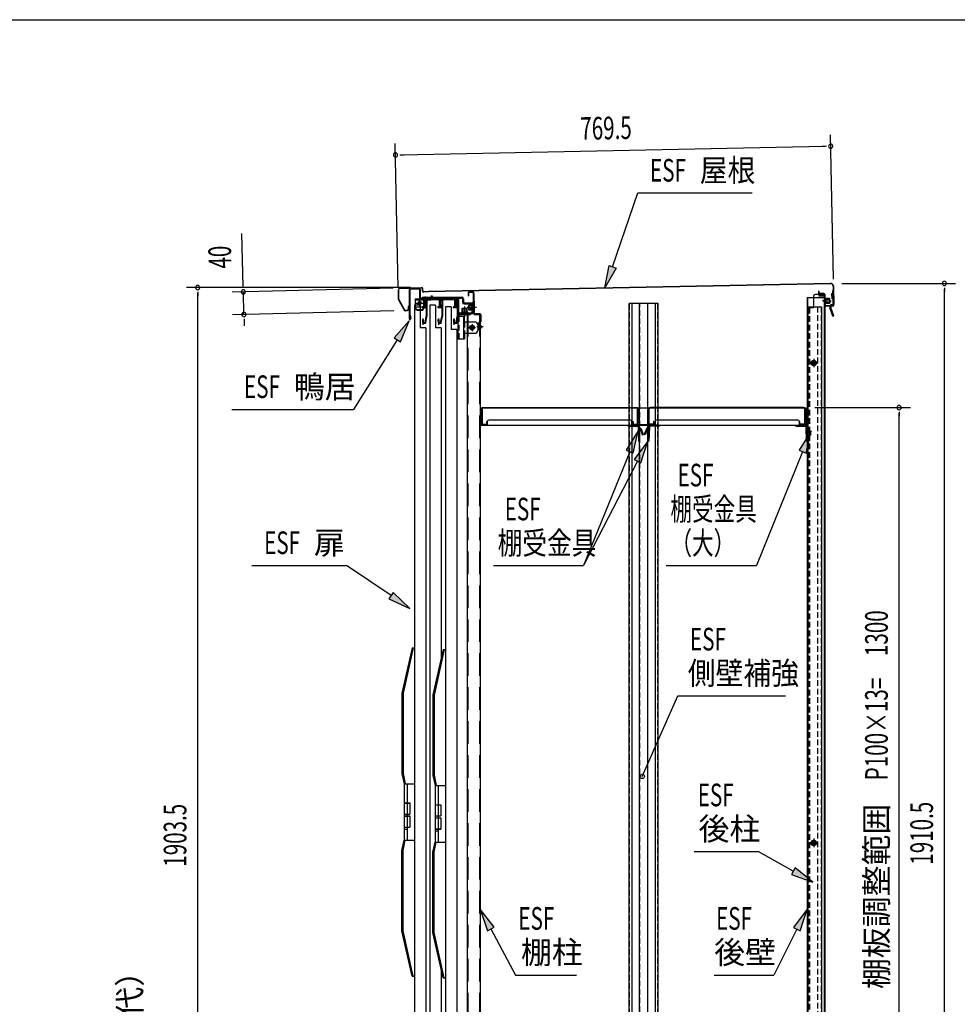
# Model space of a CAD drawing. Extents: x 217 to 8351, y 70 to 5621.
# Drawn here: x 4583 to 6241, y 3881 to 5621 of the extents above; entities that cross this region are included whole.
import ezdxf
from ezdxf.enums import TextEntityAlignment as Align

# ---------------------------------------------------------------- set-up
doc = ezdxf.new("R2010")
doc.units = 0
doc.header["$LTSCALE"] = 20
doc.header["$MEASUREMENT"] = 0
for name, pattern in [('1PL-M', [15, 12, -1, 1, -1]), ('1PL-S', [4, 2.5, -0.5, 0.5, -0.5]), ('CENTER', [2, 1.25, -0.25, 0.25, -0.25]), ('DASHED', [0.75, 0.5, -0.25]), ('HIDE-L', [3, 2, -1]), ('HIDE-M', [2, 1, -1]), ('HIDE-S', [1, 0.5, -0.5])]:
    doc.linetypes.add(name, pattern=pattern)
for name, color, linetype in [('13_アルミ取手中', 213, 'CONTINUOUS'), ('14_アルミボタン', 14, 'CONTINUOUS'), ('9_アルミ取手', 9, 'CONTINUOUS'), ('CENTER', 1, 'CENTER'), ('HIKIDASHI', 6, 'CONTINUOUS'), ('SUNPOU', 4, 'CONTINUOUS'), ('WAKUSEN-01', 50, 'CONTINUOUS'), ('yane', 3, 'CONTINUOUS'), ('上レール', 2, 'CONTINUOUS'), ('壁', 4, 'CONTINUOUS'), ('屋根', 82, 'CONTINUOUS'), ('後柱', 2, 'CONTINUOUS'), ('扉', 1, 'CONTINUOUS'), ('本体支持金具', 3, 'CONTINUOUS'), ('棚受', 4, 'CONTINUOUS'), ('棚板', 3, 'CONTINUOUS'), ('棚柱', 2, 'CONTINUOUS'), ('樹脂', 25, 'CONTINUOUS'), ('補強', 1, 'CONTINUOUS'), ('金具', 1, 'CONTINUOUS'), ('鴨居', 1, 'CONTINUOUS')]:
    doc.layers.add(name, color=color, linetype=linetype)
doc.styles.add('00', font='ROMANS', dxfattribs={"width": 0.666667, "bigfont": 'BIGFONT'})
doc.styles.add('01', font='ROMANS', dxfattribs={"height": 3, "bigfont": 'BIGFONT'})

msp = doc.modelspace()

# ---------------------------------------------------------------- linework, layer by layer
at = {"layer": '13_アルミ取手中'}
for p, q in [((5262.7, 4270.8), (5280.7, 4270.8)), ((5262.7, 4270.8), (5262.7, 4236.8)), ((5267.7, 4270.8), (5267.7, 4236.8)), ((5317.5, 4267.8), (5335.5, 4267.8)), ((5317.5, 4267.8), (5317.5, 4233.8)), ((5322.5, 4267.8), (5322.5, 4233.8)), ((5262.7, 4236.8), (5272.7, 4236.8)), ((5272.7, 4236.8), (5272.7, 4216.8)), ((5317.5, 4233.8), (5327.5, 4233.8)), ((5327.5, 4233.8), (5327.5, 4213.8)), ((5262.7, 4216.8), (5262.7, 4213.8)), ((5262.7, 4216.8), (5272.7, 4216.8)), ((5262.7, 4213.8), (5272.7, 4213.8)), ((5267.7, 4216.8), (5267.7, 4213.8)), ((5272.7, 4213.8), (5272.7, 4193.8)), ((5317.5, 4213.8), (5317.5, 4210.8)), ((5317.5, 4213.8), (5327.5, 4213.8)), ((5317.5, 4210.8), (5327.5, 4210.8)), ((5322.5, 4213.8), (5322.5, 4210.8)), ((5327.5, 4210.8), (5327.5, 4190.8)), ((5262.7, 4193.8), (5262.7, 4170.8)), ((5262.7, 4193.8), (5272.7, 4193.8)), ((5267.7, 4193.8), (5267.7, 4170.8)), ((5262.7, 4190.8), (5267.7, 4190.8)), ((5317.5, 4190.8), (5317.5, 4167.8)), ((5317.5, 4190.8), (5327.5, 4190.8)), ((5317.5, 4187.8), (5322.5, 4187.8)), ((5322.5, 4190.8), (5322.5, 4167.8)), ((5262.7, 4170.8), (5280.7, 4170.8)), ((5317.5, 4167.8), (5335.5, 4167.8))]:
    msp.add_line(p, q, dxfattribs=at)
at = {"layer": '14_アルミボタン'}
for p, q in [((5262.7, 4236.3), (5272.7, 4236.3)), ((5262.7, 4236.3), (5262.7, 4217.3)), ((5267.7, 4236.3), (5267.7, 4217.3)), ((5317.5, 4233.3), (5327.5, 4233.3)), ((5317.5, 4233.3), (5317.5, 4214.3)), ((5322.5, 4233.3), (5322.5, 4214.3)), ((5262.7, 4217.3), (5272.7, 4217.3)), ((5262.7, 4213.3), (5272.7, 4213.3)), ((5262.7, 4213.3), (5262.7, 4194.3)), ((5267.7, 4213.3), (5267.7, 4194.3)), ((5317.5, 4214.3), (5327.5, 4214.3)), ((5262.7, 4194.3), (5272.7, 4194.3)), ((5317.5, 4210.3), (5327.5, 4210.3)), ((5317.5, 4210.3), (5317.5, 4191.3)), ((5322.5, 4210.3), (5322.5, 4191.3)), ((5317.5, 4191.3), (5327.5, 4191.3))]:
    msp.add_line(p, q, dxfattribs=at)
at = {"layer": '9_アルミ取手'}
for p, q in [((5276.7, 4510.8), (5258.7, 4430.8)), ((5278.7, 4510.8), (5260.7, 4430.6)), ((5276.7, 4510.8), (5280.7, 4510.8)), ((5331.5, 4507.8), (5313.5, 4427.8)), ((5333.5, 4507.8), (5315.5, 4427.6)), ((5331.5, 4507.8), (5335.5, 4507.8)), ((5258.7, 4430.8), (5258.7, 4288.6)), ((5260.7, 4430.6), (5260.7, 4288.8)), ((5313.5, 4427.8), (5313.5, 4285.6)), ((5315.5, 4427.6), (5315.5, 4285.8)), ((5258.7, 4288.6), (5262.7, 4270.8)), ((5260.7, 4288.8), (5264.7, 4270.8)), ((5313.5, 4285.6), (5317.5, 4267.8)), ((5315.5, 4285.8), (5319.5, 4267.8)), ((5262.7, 4270.8), (5280.7, 4270.8)), ((5280.7, 4273.3), (5280.7, 4270.8)), ((5317.5, 4267.8), (5335.5, 4267.8)), ((5335.5, 4270.3), (5335.5, 4267.8)), ((5258.7, 4153), (5262.7, 4170.8)), ((5260.7, 4152.8), (5264.7, 4170.8)), ((5262.7, 4170.8), (5280.7, 4170.8)), ((5280.7, 4169.3), (5280.7, 4171.8)), ((5313.5, 4150), (5317.5, 4167.8)), ((5315.5, 4149.8), (5319.5, 4167.8)), ((5317.5, 4167.8), (5335.5, 4167.8)), ((5335.5, 4166.3), (5335.5, 4168.8)), ((5258.7, 4010.8), (5258.7, 4153)), ((5260.7, 4011), (5260.7, 4152.8)), ((5313.5, 4007.8), (5313.5, 4150)), ((5315.5, 4008), (5315.5, 4149.8)), ((5276.7, 3930.8), (5258.7, 4010.8)), ((5278.7, 3930.8), (5260.7, 4011)), ((5331.5, 3927.8), (5313.5, 4007.8)), ((5333.5, 3927.8), (5315.5, 4008)), ((5276.7, 3930.8), (5280.7, 3930.8)), ((5331.5, 3927.8), (5335.5, 3927.8))]:
    msp.add_line(p, q, dxfattribs=at)
at = {"layer": 'CENTER', "linetype": 'Continuous', "ltscale": 0.5}
for p, q in [((5310.4, 5133.2), (5312, 5133.2)), ((5310.4, 5133.2), (5310.4, 5128.8)), ((5312, 5133.2), (5312, 5128.8)), ((5287.9, 5127.8), (5287.9, 5126.2)), ((5295.9, 5127.8), (5295.9, 5126.2)), ((5304.4, 5127.8), (5304.4, 5126.2)), ((5309.4, 5127.8), (5309.4, 5126.2))]:
    msp.add_line(p, q, dxfattribs=at)
at = {"layer": 'CENTER', "linetype": 'Continuous'}
for p, q in [((5282.4, 5127.8), (5309.4, 5127.8)), ((5282.4, 5127.8), (5282.4, 5110.8)), ((5282.4, 5126.2), (5309.4, 5126.2)), ((5283.9, 5120.3), (5295.9, 5120.3)), ((5289.9, 5126.3), (5289.9, 5114.3)), ((5297.4, 5127.8), (5297.4, 5110.8)), ((5298.2, 5127.8), (5298.2, 5126.2)), ((5299.9, 5130.8), (5299.9, 5123.2)), ((5301.5, 5127.8), (5301.5, 5126.2)), ((5282.4, 5113.5), (5297.4, 5113.5)), ((5285.4, 5108.9), (5294.4, 5108.9)), ((5285.4, 5107.8), (5294.4, 5107.8)), ((5357.7, 5099.2), (5357.7, 5056.8)), ((5359.3, 5099.2), (5359.3, 5096.8)), ((5360.3, 5101.8), (5379.7, 5101.8)), ((5360.3, 5100.2), (5379.7, 5100.2)), ((5366.2, 5101.8), (5366.2, 5100.2)), ((5369.7, 5104.8), (5369.7, 5097.2)), ((5373.2, 5101.8), (5373.2, 5100.2)), ((5379.7, 5101.8), (5379.7, 5100.2)), ((5357.7, 5096.8), (5369.3, 5096.8)), ((5357.7, 5086.8), (5359.3, 5086.8)), ((5367.7, 5096.8), (5367.7, 5056.8)), ((5367.7, 5086.8), (5387.7, 5086.8)), ((5369.3, 5086.8), (5369.3, 5096.8)), ((5382.7, 5083), (5382.7, 5070.6)), ((5392.7, 5081.8), (5392.7, 5071.8)), ((5367.7, 5066.8), (5387.7, 5066.8)), ((5369.3, 5066.8), (5369.3, 5056.8)), ((5376.5, 5076.8), (5388.9, 5076.8)), ((5357.7, 5056.8), (5369.3, 5056.8))]:
    msp.add_line(p, q, dxfattribs=at)
at = {"layer": 'CENTER', "linetype": 'DASHED'}
for p, q in [((5359.3, 5096.8), (5359.3, 5056.8)), ((5369.3, 5086.8), (5369.3, 5066.8))]:
    msp.add_line(p, q, dxfattribs=at)
at = {"layer": 'CENTER', "linetype": 'Continuous'}
for centre, radius in [((5289.9, 5120.3), 3), ((5289.9, 5120.3), 2.6), ((5382.7, 5076.8), 4.2), ((5382.7, 5076.8), 2.6)]:
    msp.add_circle(centre, radius, dxfattribs=at)
at = {"layer": 'CENTER', "linetype": 'Continuous', "ltscale": 0.5}
for radius in [2.6, 1]:
    msp.add_arc((5309.4, 5128.8), radius, 270, 0, dxfattribs=at)
at = {"layer": 'CENTER', "linetype": 'Continuous'}
for centre, radius, start, end in [((5285.4, 5111.9), 3, 180, 270), ((5285.4, 5110.8), 3, 180, 270), ((5294.4, 5111.9), 3, 270, 0), ((5294.4, 5110.8), 3, 270, 0), ((5360.3, 5099.2), 2.6, 90, 180), ((5360.3, 5099.2), 1, 90, 180), ((5387.7, 5081.8), 5, 0, 90), ((5387.7, 5071.8), 5, 270, 0)]:
    msp.add_arc(centre, radius, start, end, dxfattribs=at)
at = {"layer": 'HIKIDASHI'}
for p, q in [((5631.2, 5184.4), (5675.7, 5314.9)), ((5675.7, 5314.9), (5877.7, 5314.9)), ((5617.3, 5146.9), (5624.9, 5186.7)), ((5624.9, 5186.7), (5637.4, 5182.1)), ((5637.4, 5182.1), (5617.3, 5146.9)), ((5271.8, 5088.9), (5244.8, 5058.7)), ((5256, 5051.6), (5271.8, 5088.9)), ((5250.4, 5055.1), (5172.9, 4932.4)), ((5244.8, 5058.7), (5256, 5051.6)), ((4958, 4932.4), (5172.9, 4932.4)), ((5676.4, 4894.7), (5655.2, 4860.1)), ((5667.6, 4855.1), (5676.4, 4894.7)), ((5981.9, 4894.7), (5960.7, 4860.1)), ((5973.1, 4855.1), (5981.9, 4894.7)), ((5693.7, 4876.3), (5669.4, 4843.9)), ((5681.2, 4837.7), (5693.7, 4876.3)), ((5661.4, 4857.6), (5579.9, 4656.2)), ((5655.2, 4860.1), (5667.6, 4855.1)), ((5966.9, 4857.6), (5885.3, 4656.2)), ((5960.7, 4860.1), (5973.1, 4855.1)), ((5675.3, 4840.8), (5579.9, 4656.2)), ((5669.4, 4843.9), (5681.2, 4837.7)), ((4993.6, 4656.7), (5160.5, 4656.7)), ((5239.5, 4603.2), (5160.5, 4656.7)), ((5420.5, 4656.2), (5579.9, 4656.2)), ((5726, 4656.2), (5885.3, 4656.2)), ((5243.2, 4608.7), (5235.7, 4597.6)), ((5235.7, 4597.6), (5272.6, 4580.7)), ((5272.6, 4580.7), (5243.2, 4608.7)), ((5683.7, 4283.7), (5746.4, 4426.3)), ((5746.4, 4426.3), (5936.8, 4426.3)), ((5775.2, 4151), (5888.5, 4151)), ((5950.4, 4116.5), (5888.5, 4151)), ((5953.7, 4122.3), (5947.2, 4110.7)), ((5947.2, 4110.7), (5985.4, 4097)), ((5985.4, 4097), (5953.7, 4122.3)), ((5421.8, 4017.3), (5397, 4049.4)), ((5397, 4049.4), (5410.1, 4011)), ((5975.2, 4049.4), (5951.1, 4016.7)), ((5963, 4010.7), (5975.2, 4049.4)), ((5410.1, 4011), (5421.8, 4017.3)), ((5415.9, 4014.2), (5459.7, 3932.8)), ((5957.1, 4013.7), (5916.1, 3932.8)), ((5951.1, 4016.7), (5963, 4010.7)), ((5459.7, 3932.8), (5567.1, 3932.8)), ((5810.8, 3932.8), (5916.1, 3932.8))]:
    msp.add_line(p, q, dxfattribs=at)
msp.add_circle((5683.7, 4283.7), 3.75, dxfattribs=at)
for points in [[(5637.4, 5182.1), (5624.9, 5186.7), (5617.3, 5146.9)], [(5256, 5051.6), (5244.8, 5058.7), (5271.8, 5088.9)], [(5667.6, 4855.1), (5655.2, 4860.1), (5676.4, 4894.7)], [(5973.1, 4855.1), (5960.7, 4860.1), (5981.9, 4894.7)], [(5681.2, 4837.7), (5669.4, 4843.9), (5693.7, 4876.3)], [(5235.7, 4597.6), (5243.2, 4608.7), (5272.6, 4580.7)], [(5947.2, 4110.7), (5953.7, 4122.3), (5985.4, 4097)], [(5421.8, 4017.3), (5410.1, 4011), (5397, 4049.4)], [(5963, 4010.7), (5951.1, 4016.7), (5975.2, 4049.4)]]:
    msp.add_solid(points, dxfattribs=at)
at = {"layer": 'SUNPOU'}
for p, q in [((6021.5, 5162.6), (6016.3, 5417.5)), ((5252.1, 5147.1), (5247, 5402)), ((5257.4, 5382.2), (6006.7, 5397.3)), ((6009.2, 5397.4), (6001.7, 5397.2)), ((5254.9, 5382.1), (5262.4, 5382.3)), ((4978.2, 5150), (4975.8, 5243.1)), ((4978.2, 5147.5), (4978, 5155)), ((6036.6, 5154.9), (6237.6, 5154.9)), ((5273.6, 5147.6), (4877.7, 5147.6)), ((4897.7, 5140.1), (4897.7, 5132.6)), ((4897.7, 3254.3), (4897.7, 5137.6)), ((5243.2, 5146.6), (4958.4, 5139.5)), ((4979.4, 5100.1), (4978.4, 5140)), ((6217.6, 5147.4), (6217.6, 5139.9)), ((6217.6, 3254.3), (6217.6, 5144.9)), ((5244.2, 5106.7), (4959.4, 5099.6)), ((4979.6, 5092.6), (4979.8, 5085.2)), ((4979.6, 5090.2), (4979.9, 5080.2)), ((5988.8, 4935.5), (6157.6, 4935.5)), ((6137.6, 4928), (6137.6, 4920.5)), ((6137.6, 3645.5), (6137.6, 4925.5))]:
    msp.add_line(p, q, dxfattribs=at)
for centre, start, end in [((6016.7, 5397.5), 1.1578, 181.1578), ((6016.7, 5397.5), 181.1578, 1.1578), ((5247.4, 5382), 1.1578, 181.1578), ((5247.4, 5382), 181.1578, 1.1578), ((4897.7, 5147.6), 90, 270), ((4897.7, 5147.6), 270, 90), ((6217.6, 5154.9), 90, 270), ((6217.6, 5154.9), 270, 90), ((4978.4, 5140), 91.427, 271.427), ((4978.4, 5140), 271.427, 91.427), ((4979.4, 5100.1), 91.427, 271.427), ((4979.4, 5100.1), 271.427, 91.427), ((6137.6, 4935.5), 90, 270), ((6137.6, 4935.5), 270, 90)]:
    msp.add_arc(centre, 3.75, start, end, dxfattribs=at)
at = {"layer": 'WAKUSEN-01'}
msp.add_line((217, 5621), (8191, 5621), dxfattribs=at)
at = {"layer": 'yane', "color": 6, "linetype": 'HIDE-M', "ltscale": 0.5}
for p, q in [((5397, 5079.3), (5394.2, 5079.3)), ((5397, 5077.3), (5394.2, 5077.3))]:
    msp.add_line(p, q, dxfattribs=at)
at = {"layer": 'yane'}
msp.add_arc((5396.2, 5078.3), 3.04, 285.2575, 74.7425, dxfattribs=at)
at = {"layer": 'yane', "color": 6, "linetype": 'HIDE-M', "ltscale": 0.5}
msp.add_arc((5394.6, 5078.3), 1.6, 104.4775, 255.5225, dxfattribs=at)
at = {"layer": '上レール', "linetype": 'Continuous'}
for p, q in [((5299.8, 5127.8), (5352.7, 5127.8)), ((5299.8, 5127.8), (5299.8, 5126.6)), ((5299.8, 5126.6), (5352.2, 5126.6)), ((5301.6, 5126.6), (5301.6, 5113.6)), ((5302.8, 5126.6), (5302.8, 5096.2)), ((5329, 5126.6), (5329, 5113.6)), ((5330.2, 5126.6), (5330.2, 5096.2)), ((5356.5, 5122.3), (5352.2, 5126.6)), ((5357.7, 5122.8), (5352.7, 5127.8)), ((5356.5, 5122.3), (5356.5, 5113.6)), ((5357.7, 5122.8), (5357.7, 5096.2)), ((5294.7, 5113.6), (5301.6, 5113.6)), ((5294.7, 5113.6), (5294.7, 5112.5)), ((5294.7, 5112.5), (5301.6, 5112.5)), ((5301.6, 5112.5), (5301.6, 5096.3)), ((5322.1, 5113.6), (5329, 5113.6)), ((5322.1, 5113.6), (5322.1, 5112.5)), ((5322.1, 5112.5), (5329, 5112.5)), ((5329, 5112.5), (5329, 5096.3)), ((5349.6, 5113.6), (5356.5, 5113.6)), ((5349.6, 5113.6), (5349.6, 5112.5)), ((5349.6, 5112.5), (5356.5, 5112.5)), ((5356.5, 5112.5), (5356.5, 5096.3)), ((5294.4, 5089.3), (5295.3, 5089.3)), ((5295.3, 5089.3), (5295.3, 5084.8)), ((5295.3, 5084.8), (5300.8, 5084.8)), ((5295.9, 5092.8), (5295.9, 5082)), ((5296.5, 5089.3), (5297.4, 5089.3)), ((5296.5, 5089.3), (5296.5, 5086)), ((5296.5, 5086), (5299.8, 5086)), ((5299.8, 5086), (5301.6, 5096.3)), ((5300.8, 5084.8), (5302.8, 5096.2)), ((5321.8, 5089.3), (5322.7, 5089.3)), ((5322.7, 5089.3), (5322.7, 5084.8)), ((5322.7, 5084.8), (5328.2, 5084.8)), ((5323.3, 5092.8), (5323.3, 5082)), ((5323.9, 5089.3), (5324.8, 5089.3)), ((5323.9, 5089.3), (5323.9, 5086)), ((5323.9, 5086), (5327.2, 5086)), ((5327.2, 5086), (5329, 5096.3)), ((5328.2, 5084.8), (5330.2, 5096.2)), ((5349.2, 5089.3), (5350.1, 5089.3)), ((5350.1, 5089.3), (5350.1, 5084.8)), ((5350.1, 5084.8), (5355.7, 5084.8)), ((5350.7, 5092.8), (5350.7, 5082)), ((5351.3, 5089.3), (5352.2, 5089.3)), ((5351.3, 5089.3), (5351.3, 5086)), ((5351.3, 5086), (5354.7, 5086)), ((5354.7, 5086), (5356.5, 5096.3)), ((5355.7, 5084.8), (5357.7, 5096.2))]:
    msp.add_line(p, q, dxfattribs=at)
for centre in [(5295.9, 5089.3), (5323.3, 5089.3), (5350.7, 5089.3)]:
    msp.add_arc(centre, 1.5, 0, 180, dxfattribs=at)
at = {"layer": '壁', "linetype": 'Continuous'}
for p, q in [((5996.2, 5133.8), (6003.7, 5133.8)), ((5996.2, 5133.3), (6003.7, 5133.3)), ((6000.7, 5133.3), (6000.7, 5132.8)), ((5975.2, 5129.8), (5975.2, 3303.3)), ((5975.2, 5129.8), (6005.7, 5129.8)), ((5975.7, 5129.8), (5975.7, 5113.8)), ((5996.2, 5132.8), (6000.7, 5132.8)), ((6005.2, 5131.8), (6005.2, 5129.8)), ((6005.7, 5131.8), (6005.7, 3303.3)), ((5975.2, 5113.8), (6000.2, 5113.8)), ((6000.2, 5113.8), (6000.2, 3302.3)), ((5994.7, 5014.3), (5978.7, 5014.3)), ((5986.7, 5021.3), (5986.7, 5007.3)), ((5994.7, 4166.3), (5978.7, 4166.3)), ((5986.7, 4173.3), (5986.7, 4159.3))]:
    msp.add_line(p, q, dxfattribs=at)
at = {"layer": '壁', "linetype": 'DASHED'}
for p, q in [((6005.2, 5129.8), (6005.2, 3303.3)), ((5975.7, 5113.8), (5975.7, 3303.3)), ((5993.2, 5113.8), (5993.2, 3302.3)), ((5999.7, 5113.8), (5999.7, 3302.3))]:
    msp.add_line(p, q, dxfattribs=at)
at = {"layer": '壁', "linetype": 'DASHED', "ltscale": 0.5}
for p, q in [((5987.7, 5018.3), (5985.7, 5018.3)), ((5985.7, 5010.3), (5987.7, 5010.3)), ((5987.7, 4170.3), (5985.7, 4170.3)), ((5985.7, 4162.3), (5987.7, 4162.3))]:
    msp.add_line(p, q, dxfattribs=at)
at = {"layer": '壁', "linetype": 'Continuous'}
for centre, radius, start, end in [((5996.2, 5133.3), 0.5, 90, 270), ((6003.7, 5131.8), 2, 0, 90), ((6003.7, 5131.8), 1.5, 0, 90)]:
    msp.add_arc(centre, radius, start, end, dxfattribs=at)
at = {"layer": '壁', "linetype": 'DASHED', "ltscale": 0.5}
for centre, start, end in [((5985.7, 5014.3), 90, 270), ((5987.7, 5014.3), 270, 90), ((5985.7, 4166.3), 90, 270), ((5987.7, 4166.3), 270, 90)]:
    msp.add_arc(centre, 4, start, end, dxfattribs=at)
at = {"layer": '屋根', "linetype": 'Continuous'}
for p, q in [((6016.6, 5154.9), (5305.8, 5140.5)), ((6016.6, 5154.3), (5305.8, 5139.9)), ((5252.5, 5127.1), (5252.6, 5144.5)), ((5253.1, 5127.1), (5253.2, 5144.5)), ((5254.6, 5146.5), (5293.6, 5147.6)), ((5254.6, 5145.9), (5293.6, 5147)), ((5295.1, 5141.7), (5295, 5145.6)), ((5295.7, 5141.7), (5295.6, 5145.6)), ((5305.8, 5140.5), (5297.2, 5140.3)), ((5305.8, 5139.9), (5297.2, 5139.7)), ((5995.5, 5141.4), (5994.9, 5141.4)), ((5994.9, 5141.4), (5994.9, 5138.4)), ((5995.5, 5141.4), (5995.5, 5138.4)), ((6004.6, 5137.2), (5997, 5137.1)), ((6004.6, 5136.6), (5997, 5136.5)), ((6006, 5135.2), (6006.4, 5116.6)), ((6006.6, 5135.2), (6007, 5116.7)), ((6021.1, 5149.9), (6021.8, 5117)), ((6021.7, 5150), (6022.4, 5117)), ((5252.8, 5126.1), (5262.4, 5107.9)), ((5253.3, 5126.4), (5263, 5108.2)), ((6002.7, 5124.1), (6017.8, 5124.4)), ((6005.6, 5129.1), (6005.8, 5119.1)), ((6005.6, 5129.1), (6006.1, 5129.1)), ((6005.7, 5127.6), (6014.8, 5127.8)), ((6005.7, 5127.1), (6014.8, 5127.3)), ((6005.8, 5121.1), (6014.9, 5121.3)), ((6005.8, 5120.6), (6014.9, 5120.8)), ((6005.8, 5119.1), (6006.3, 5119.1)), ((6006.1, 5129.1), (6006.3, 5119.1)), ((6006.7, 5129.2), (6006.9, 5119.2)), ((6007.7, 5129.2), (6007.9, 5119.2)), ((6007.7, 5128.7), (6014.2, 5128.8)), ((6007.9, 5119.7), (6014.4, 5119.8)), ((6020.4, 5115.5), (6008.4, 5115.3)), ((6014.2, 5128.8), (6014.8, 5128.3)), ((6014.9, 5120.3), (6014.4, 5119.8)), ((6014.8, 5128.3), (6014.9, 5120.3)), ((5264.2, 5107.4), (5268.5, 5107.5)), ((5264.2, 5106.8), (5268.5, 5106.9)), ((5269.8, 5114), (5269.9, 5109)), ((5270.4, 5114), (5269.8, 5114)), ((5270.4, 5114), (5270.5, 5109)), ((6020.4, 5114.9), (6008.4, 5114.7))]:
    msp.add_line(p, q, dxfattribs=at)
at = {"layer": '屋根', "color": 6, "linetype": '1PL-S'}
msp.add_line((5402.5, 5078.3), (5391.6, 5078.3), dxfattribs=at)
at = {"layer": '屋根', "linetype": 'Continuous'}
for centre, radius, start, end in [((6016.7, 5149.9), 5, 1.1578, 91.1578), ((6016.7, 5149.9), 4.4, 1.1578, 91.1578), ((5254.6, 5144.5), 2, 91.6578, 179.6578), ((5254.6, 5144.5), 1.4, 91.6578, 179.6578), ((5293.6, 5145.6), 2, 1.6578, 91.6578), ((5293.6, 5145.6), 1.4, 1.6578, 91.6578), ((5297.1, 5141.7), 2, 181.6578, 271.1578), ((5297.1, 5141.7), 1.4, 181.6578, 271.1578), ((5996.9, 5138.5), 2, 181.1578, 271.1578), ((5996.9, 5138.5), 1.4, 181.1578, 271.1578), ((6004.6, 5135.2), 2, 1.1578, 91.1578), ((6004.6, 5135.2), 1.4, 1.1578, 91.1578), ((5254.5, 5127.1), 2, 179.6578, 207.9585), ((5254.5, 5127.1), 1.4, 179.6578, 207.9585), ((6008.4, 5116.7), 2, 181.1578, 271.1578), ((6007.2, 5129.2), 0.5, 1.1578, 181.1578), ((6007.4, 5119.2), 0.5, 181.1578, 1.1578), ((6008.4, 5116.7), 1.4, 181.1578, 271.1578), ((6020.4, 5116.9), 1.4, 271.1578, 1.1578), ((6020.4, 5116.9), 2, 271.1578, 1.1578), ((5264.2, 5108.8), 2, 207.9585, 271.1578), ((5264.2, 5108.8), 1.4, 207.9585, 271.1578), ((5268.5, 5108.9), 2, 271.1578, 1.1578), ((5268.5, 5108.9), 1.4, 271.1578, 1.1578)]:
    msp.add_arc(centre, radius, start, end, dxfattribs=at)
at = {"layer": '後柱', "linetype": 'Continuous'}
for p, q in [((6006.1, 5135.3), (5989.1, 5135.3)), ((6006.1, 5135.3), (6006.1, 3280.8)), ((5986.1, 5132.3), (5986.1, 5112.3)), ((6009.1, 5124.3), (6002.1, 5124.3)), ((6006.1, 5129.3), (6005.1, 5129.3)), ((6006.1, 5119.3), (6005.1, 5119.3)), ((5976.1, 5111.8), (5976.1, 3300.8)), ((5985.6, 5111.8), (5976.1, 5111.8)), ((5994.2, 5014.3), (5979, 5014.3)), ((5986.6, 5021.9), (5986.6, 5006.7)), ((5994.2, 4166.3), (5979, 4166.3)), ((5986.6, 4173.9), (5986.6, 4158.7))]:
    msp.add_line(p, q, dxfattribs=at)
at = {"layer": '後柱', "linetype": 'DASHED'}
for p, q in [((6005.1, 5135.3), (6005.1, 3280.8)), ((5977.1, 5111.8), (5977.1, 3300.8)), ((5979, 5111.8), (5979, 3300.8))]:
    msp.add_line(p, q, dxfattribs=at)
at = {"layer": '後柱', "linetype": 'Continuous'}
for centre, radius in [((5986.6, 5014.3), 4.6), ((5986.6, 5014.3), 3), ((5986.6, 5014.3), 2.6), ((5986.6, 4166.3), 4.6), ((5986.6, 4166.3), 3), ((5986.6, 4166.3), 2.6)]:
    msp.add_circle(centre, radius, dxfattribs=at)
for centre, radius, start, end in [((5989.1, 5132.3), 3, 90, 180), ((5985.6, 5112.3), 0.5, 270, 0)]:
    msp.add_arc(centre, radius, start, end, dxfattribs=at)
at = {"layer": '扉', "linetype": 'Continuous'}
for p, q in [((5290.7, 5116.3), (5280.7, 5116.3)), ((5280.7, 5116.3), (5280.7, 3303.3)), ((5290.7, 5116.3), (5290.7, 5076.3)), ((5318.1, 5116.3), (5308.1, 5116.3)), ((5308.1, 5116.3), (5308.1, 3303.3)), ((5318.1, 5116.3), (5318.1, 5076.3)), ((5345.5, 5113.3), (5335.5, 5113.3)), ((5335.5, 5113.3), (5335.5, 3300.3)), ((5345.5, 5113.3), (5345.5, 5073.3)), ((5300.7, 5076.3), (5290.7, 5076.3)), ((5300.7, 5076.3), (5300.7, 3301.9)), ((5328.1, 5076.3), (5318.1, 5076.3)), ((5328.1, 5076.3), (5328.1, 4492.7)), ((5355.5, 5073.3), (5345.5, 5073.3)), ((5355.5, 5073.3), (5355.5, 3298.9)), ((5328.1, 3942.9), (5328.1, 3301.9))]:
    msp.add_line(p, q, dxfattribs=at)
at = {"layer": '本体支持金具'}
for p, q in [((6018.4, 5136.3), (6018.6, 5127.9)), ((6018.8, 5136.3), (6018.4, 5136.3)), ((6020.3, 5135.2), (6018.4, 5135.2)), ((6018.8, 5134.7), (6018.4, 5134.7)), ((6019.7, 5142.1), (6020.2, 5118.1)), ((6021.3, 5142.1), (6019.7, 5142.1)), ((6021.3, 5139.1), (6019.7, 5139.1)), ((6021.3, 5142.1), (6021.8, 5118.2)), ((6019.2, 5117.1), (6017.8, 5117.1)), ((6018.9, 5129.5), (6018.5, 5129.5)), ((6020.5, 5129), (6018.5, 5129)), ((6019, 5127.9), (6018.6, 5127.9)), ((6016.8, 5114.6), (6015.2, 5114.5)), ((6015.2, 5114.5), (6015.3, 5112)), ((6020.6, 5097.1), (6015.3, 5112)), ((6016.8, 5114.6), (6016.9, 5112.3)), ((6022.1, 5097.7), (6016.9, 5112.3)), ((6019.2, 5115.5), (6017.8, 5115.5)), ((6020.6, 5097.1), (6022.1, 5097.7))]:
    msp.add_line(p, q, dxfattribs=at)
for centre, radius, start, end in [((6018.8, 5137.3), 1, 271.1589, 1.1589), ((6018.8, 5137.3), 2.6, 271.1589, 1.1589), ((6017.8, 5114.5), 2.6, 91.1589, 181.1589), ((6019, 5126.9), 2.6, 1.1589, 91.1589), ((6019, 5126.9), 1, 1.1589, 91.1589), ((6019.2, 5118.1), 2.6, 271.1589, 1.1589), ((6019.2, 5118.1), 1, 271.1589, 1.1589), ((6017.1, 5112.3), 1.8, 181.1589, 199.5939), ((6017.8, 5114.5), 1, 91.1589, 181.1589), ((6017.9, 5112.5), 1, 181.1589, 199.5939)]:
    msp.add_arc(centre, radius, start, end, dxfattribs=at)
at = {"layer": '棚受'}
for p, q in [((5973.5, 4934.3), (5397, 4934.3)), ((5973.5, 4904.3), (5973.5, 4934.3)), ((5397.5, 4907.3), (5397, 4907.3)), ((5397.5, 4907.3), (5397.5, 4905.5)), ((5409.5, 4910.3), (5409.5, 4904.3)), ((5662, 4913.3), (5412.5, 4913.3)), ((5665, 4904.3), (5665, 4910.3)), ((5706, 4910.3), (5706, 4904.3)), ((5958.5, 4913.3), (5709, 4913.3)), ((5961.5, 4904.3), (5961.5, 4910.3)), ((5397, 4905.5), (5397.5, 4905.5)), ((5397, 4905.5), (5409.5, 4905.5)), ((5397, 4904.3), (5973.5, 4904.3)), ((5659.7, 4904.3), (5659.7, 4902.7)), ((5659.8, 4904.3), (5674.7, 4904.3)), ((5659.8, 4902.7), (5674.7, 4902.7)), ((5665, 4905.5), (5706, 4905.5)), ((5676.2, 4901.3), (5676.2, 4900.3)), ((5676.2, 4900.7), (5677.1, 4876.3)), ((5677.8, 4901.3), (5677.8, 4900.4)), ((5677.8, 4900.8), (5677.8, 4900.4)), ((5677.9, 4898), (5678.6, 4879.3)), ((5678.8, 4899.4), (5679.1, 4899.4)), ((5678.8, 4897.8), (5679.1, 4897.8)), ((5681.5, 4893.4), (5680, 4897.2)), ((5681.5, 4897.7), (5685.2, 4888.2)), ((5681.5, 4893.4), (5683.7, 4887.6)), ((5690.9, 4897.7), (5687.2, 4888.2)), ((5690.9, 4893.4), (5688.7, 4887.6)), ((5690.9, 4893.4), (5692.4, 4897.2)), ((5693.6, 4899.4), (5693.3, 4899.4)), ((5693.6, 4897.8), (5693.3, 4897.8)), ((5694.5, 4898), (5693.8, 4879.3)), ((5694.6, 4901.3), (5694.6, 4900.4)), ((5694.6, 4900.8), (5694.6, 4900.4)), ((5696.2, 4900.7), (5695.3, 4876.3)), ((5696.2, 4901.3), (5696.2, 4900.3)), ((5712.6, 4904.3), (5697.7, 4904.3)), ((5712.6, 4902.7), (5697.7, 4902.7)), ((5712.7, 4904.3), (5712.7, 4902.7)), ((5956.2, 4904.3), (5956.2, 4902.7)), ((5956.3, 4904.3), (5971.2, 4904.3)), ((5956.3, 4902.7), (5971.2, 4902.7)), ((5961.5, 4905.5), (5973.5, 4905.5)), ((5972.7, 4901.3), (5972.7, 4900.3)), ((5972.7, 4900.7), (5973.6, 4876.3)), ((5974.3, 4901.3), (5974.3, 4900.4)), ((5974.3, 4900.8), (5975.1, 4879.3)), ((5975.3, 4899.4), (5975.6, 4899.4)), ((5975.3, 4897.8), (5975.6, 4897.8)), ((5978, 4893.4), (5976.5, 4897.2)), ((5978, 4897.7), (5981.7, 4888.2)), ((5978, 4893.4), (5980.2, 4887.6)), ((5678.4, 4885.3), (5676.8, 4885.3)), ((5678.7, 4876.3), (5677.1, 4876.3)), ((5678.6, 4879.3), (5678.7, 4876.3)), ((5683.7, 4887.6), (5685.2, 4888.2)), ((5688.7, 4887.6), (5687.2, 4888.2)), ((5693.8, 4879.3), (5693.7, 4876.3)), ((5693.7, 4876.3), (5695.3, 4876.3)), ((5694, 4885.3), (5695.6, 4885.3)), ((5974.9, 4885.3), (5973.3, 4885.3)), ((5975.2, 4876.3), (5973.6, 4876.3)), ((5975.1, 4879.3), (5975.2, 4876.3)), ((5980.2, 4887.6), (5981.7, 4888.2))]:
    msp.add_line(p, q, dxfattribs=at)
for centre, radius, start, end in [((5412.5, 4910.3), 3, 90, 180), ((5662, 4910.3), 3, 0, 90), ((5709, 4910.3), 3, 90, 180), ((5958.5, 4910.3), 3, 0, 90), ((5659.8, 4905.8), 3.1, 208.9385, 270), ((5674.7, 4901.2), 3.1, 2.1, 90), ((5674.7, 4901.2), 1.5, 2.1, 90), ((5678.8, 4900.4), 2.6, 182.1, 270), ((5678.8, 4900.4), 1, 182.1, 270), ((5679.1, 4896.8), 2.6, 21.3, 90), ((5679.1, 4896.8), 1, 21.3, 90), ((5693.3, 4896.8), 2.6, 90, 158.7), ((5693.3, 4896.8), 1, 90, 158.7), ((5693.6, 4900.4), 1, 270, 357.9), ((5693.6, 4900.4), 2.6, 270, 357.9), ((5697.7, 4901.2), 3.1, 90, 177.9), ((5697.7, 4901.2), 1.5, 90, 177.9), ((5712.6, 4905.8), 3.1, 270, 331.0615), ((5956.3, 4905.8), 3.1, 208.9385, 270), ((5971.2, 4901.2), 3.1, 2.1, 90), ((5971.2, 4901.2), 1.5, 2.1, 90), ((5975.3, 4900.4), 2.6, 182.1, 270), ((5975.3, 4900.4), 1, 182.1, 270), ((5975.6, 4896.8), 2.6, 21.3, 90), ((5975.6, 4896.8), 1, 21.3, 90)]:
    msp.add_arc(centre, radius, start, end, dxfattribs=at)
at = {"layer": '棚板'}
for p, q in [((5400.2, 4907.5), (5400.2, 4933.5)), ((5400.8, 4933.5), (5400.8, 4907.5)), ((5402.2, 4935.5), (5673.7, 4935.5)), ((5673.7, 4934.9), (5402.2, 4934.9)), ((5675.1, 4907.5), (5675.1, 4933.5)), ((5675.7, 4933.5), (5675.7, 4907.5)), ((5695.3, 4933.5), (5695.3, 4907.5)), ((5695.9, 4907.5), (5695.9, 4933.5)), ((5968.8, 4935.5), (5697.3, 4935.5)), ((5697.3, 4934.9), (5968.8, 4934.9)), ((5970.2, 4933.5), (5970.2, 4907.5)), ((5970.8, 4907.5), (5970.8, 4933.5)), ((5408.6, 4907.5), (5408.6, 4911)), ((5408.6, 4911), (5409.2, 4911)), ((5409.2, 4911), (5409.2, 4907.5)), ((5666.7, 4907.5), (5666.7, 4911)), ((5666.7, 4911), (5667.3, 4911)), ((5667.3, 4911), (5667.3, 4907.5)), ((5703.7, 4911), (5703.7, 4907.5)), ((5704.3, 4911), (5703.7, 4911)), ((5704.3, 4907.5), (5704.3, 4911)), ((5962.4, 4911), (5961.8, 4911)), ((5961.8, 4911), (5961.8, 4907.5)), ((5962.4, 4907.5), (5962.4, 4911)), ((5402.2, 4906.1), (5407.2, 4906.1)), ((5402.2, 4905.5), (5407.2, 4905.5)), ((5668.7, 4906.1), (5673.7, 4906.1)), ((5668.7, 4905.5), (5673.7, 4905.5)), ((5702.3, 4906.1), (5697.3, 4906.1)), ((5702.3, 4905.5), (5697.3, 4905.5)), ((5968.8, 4906.1), (5963.8, 4906.1)), ((5968.8, 4905.5), (5963.8, 4905.5))]:
    msp.add_line(p, q, dxfattribs=at)
for centre, radius, start, end in [((5402.2, 4933.5), 2, 90, 180), ((5402.2, 4933.5), 1.4, 90, 180), ((5673.7, 4933.5), 2, 0, 90), ((5673.7, 4933.5), 1.4, 360, 90), ((5697.3, 4933.5), 2, 90, 180), ((5697.3, 4933.5), 1.4, 90, 180), ((5968.8, 4933.5), 2, 0, 90), ((5968.8, 4933.5), 1.4, 0, 90), ((5402.2, 4907.5), 2, 180, 270), ((5402.2, 4907.5), 1.4, 180, 270), ((5407.2, 4907.5), 1.4, 270, 0), ((5407.2, 4907.5), 2, 270, 0), ((5668.7, 4907.5), 2, 180, 270), ((5668.7, 4907.5), 1.4, 180, 270), ((5673.7, 4907.5), 1.4, 270, 0), ((5673.7, 4907.5), 2, 270, 0), ((5697.3, 4907.5), 2, 180, 270), ((5697.3, 4907.5), 1.4, 180, 270), ((5702.3, 4907.5), 1.4, 270, 0), ((5702.3, 4907.5), 2, 270, 0), ((5963.8, 4907.5), 2, 180, 270), ((5963.8, 4907.5), 1.4, 180, 270), ((5968.8, 4907.5), 1.4, 270, 0), ((5968.8, 4907.5), 2, 270, 0)]:
    msp.add_arc(centre, radius, start, end, dxfattribs=at)
at = {"layer": '棚柱', "linetype": 'Continuous'}
for p, q in [((5397, 5101.3), (5374, 5101.3)), ((5374, 5101.3), (5374, 3315.8)), ((5397, 5101.3), (5397, 3315.8))]:
    msp.add_line(p, q, dxfattribs=at)
at = {"layer": '棚柱', "color": 6, "linetype": 'HIDE-L'}
for p, q in [((5375.2, 5101.3), (5375.2, 3315.8)), ((5395.8, 5101.3), (5395.8, 3315.8))]:
    msp.add_line(p, q, dxfattribs=at)
at = {"layer": '棚柱', "color": 6, "linetype": '1PL-S'}
msp.add_line((5392.9, 5078.3), (5400.7, 5078.3), dxfattribs=at)
at = {"layer": '樹脂', "linetype": 'Continuous'}
for p, q in [((5294.5, 5130.8), (5364.6, 5130.8)), ((5294.5, 5130.8), (5294.5, 5128.8)), ((5294.5, 5128.8), (5295.6, 5128.8)), ((5297.1, 5127.3), (5297.1, 5115)), ((5299.1, 5128.8), (5323, 5128.8)), ((5299.1, 5128.8), (5299.1, 5125.8)), ((5299.1, 5125.8), (5301.1, 5125.8)), ((5299.1, 5123.3), (5299.1, 5117)), ((5300.1, 5116), (5300.6, 5116)), ((5300.6, 5124.8), (5301.1, 5124.8)), ((5301.1, 5125.8), (5301.1, 5124.8)), ((5301.6, 5116), (5301.6, 5115.5)), ((5324.5, 5127.3), (5324.5, 5115)), ((5326.5, 5128.8), (5350.4, 5128.8)), ((5326.5, 5128.8), (5326.5, 5125.8)), ((5326.5, 5125.8), (5328.5, 5125.8)), ((5326.5, 5123.3), (5326.5, 5117)), ((5327.5, 5116), (5328, 5116)), ((5328, 5124.8), (5328.5, 5124.8)), ((5328.5, 5125.8), (5328.5, 5124.8)), ((5329, 5116), (5329, 5115.5)), ((5351.9, 5127.3), (5351.9, 5115)), ((5353.9, 5128.8), (5364.6, 5128.8)), ((5353.9, 5128.8), (5353.9, 5125.8)), ((5353.9, 5125.8), (5355.9, 5125.8)), ((5353.9, 5123.3), (5353.9, 5117)), ((5354.9, 5116), (5355.4, 5116)), ((5355.4, 5124.8), (5355.9, 5124.8)), ((5355.9, 5125.8), (5355.9, 5124.8)), ((5356.4, 5116), (5356.4, 5115.5)), ((5365.6, 5127.8), (5365.6, 5121.8)), ((5367.6, 5127.8), (5367.6, 5121.8)), ((5368.6, 5120.8), (5382.8, 5120.8)), ((5368.6, 5118.8), (5381.6, 5118.8)), ((5382.8, 5117.6), (5382.5, 5103.8)), ((5384.8, 5118.8), (5384.5, 5103.8)), ((5294.7, 5113.5), (5294.7, 5112.5)), ((5294.7, 5112.5), (5299.1, 5112.5)), ((5295.2, 5114), (5296.1, 5114)), ((5299.1, 5114.5), (5300.6, 5114.5)), ((5299.1, 5114.5), (5299.1, 5112.5)), ((5300.6, 5114.5), (5301.6, 5115.5)), ((5322.1, 5113.5), (5322.1, 5112.5)), ((5322.1, 5112.5), (5326.5, 5112.5)), ((5322.6, 5114), (5323.5, 5114)), ((5326.5, 5114.5), (5328, 5114.5)), ((5326.5, 5114.5), (5326.5, 5112.5)), ((5328, 5114.5), (5329, 5115.5)), ((5349.5, 5113.5), (5349.5, 5112.5)), ((5349.5, 5112.5), (5353.9, 5112.5)), ((5350, 5114), (5350.9, 5114)), ((5353.9, 5114.5), (5355.4, 5114.5)), ((5353.9, 5114.5), (5353.9, 5112.5)), ((5355.4, 5114.5), (5356.4, 5115.5)), ((5387.6, 5110.7), (5379.6, 5110.9)), ((5384.5, 5106.8), (5382.5, 5106.8)), ((5384.5, 5103.8), (5382.5, 5103.8)), ((5384.7, 5114.8), (5382.7, 5114.8))]:
    msp.add_line(p, q, dxfattribs=at)
for centre, radius, start, end in [((5295.6, 5127.3), 1.5, 0, 90), ((5300.6, 5123.3), 1.5, 90, 180), ((5300.1, 5117), 1, 180, 270), ((5301.1, 5116), 0.5, 0, 180), ((5323, 5127.3), 1.5, 0, 90), ((5328, 5123.3), 1.5, 90, 180), ((5327.5, 5117), 1, 180, 270), ((5328.5, 5116), 0.5, 0, 180), ((5350.4, 5127.3), 1.5, 0, 90), ((5355.4, 5123.3), 1.5, 90, 180), ((5354.9, 5117), 1, 180, 270), ((5355.9, 5116), 0.5, 0, 180), ((5364.6, 5127.8), 3, 0, 90), ((5364.6, 5127.8), 1, 0, 90), ((5368.6, 5121.8), 3, 180, 270), ((5368.6, 5121.8), 1, 180, 270), ((5381.6, 5117.6), 1.2, 358.5679, 90), ((5382.8, 5118.8), 2, 358.5679, 90), ((5295.2, 5113.5), 0.5, 90, 180), ((5296.1, 5115), 1, 270, 0), ((5322.6, 5113.5), 0.5, 90, 180), ((5323.5, 5115), 1, 270, 0), ((5350, 5113.5), 0.5, 90, 180), ((5350.9, 5115), 1, 270, 0)]:
    msp.add_arc(centre, radius, start, end, dxfattribs=at)
at = {"layer": '補強', "linetype": 'Continuous'}
for p, q in [((5711.7, 5119.3), (5660.7, 5119.3)), ((5660.7, 3248.3), (5660.7, 5119.3)), ((5665.6, 3248.3), (5665.6, 5119.3)), ((5678.7, 3312.8), (5678.7, 5119.3)), ((5693.7, 3312.8), (5693.7, 5119.3)), ((5706.8, 3248.3), (5706.8, 5119.3)), ((5711.7, 3248.3), (5711.7, 5119.3))]:
    msp.add_line(p, q, dxfattribs=at)
at = {"layer": '補強', "linetype": 'DASHED'}
for p, q in [((5661.2, 3248.3), (5661.2, 5119.3)), ((5679.2, 3312.8), (5679.2, 5119.3)), ((5693.2, 3312.8), (5693.2, 5119.3)), ((5711.2, 3248.3), (5711.2, 5119.3))]:
    msp.add_line(p, q, dxfattribs=at)
at = {"layer": '金具', "linetype": 'Continuous'}
for p, q in [((5385.7, 5102.3), (5385.7, 5123.3)), ((5387.3, 5123.3), (5385.7, 5123.3)), ((5387.3, 5102.3), (5387.3, 5123.3)), ((5397.2, 5088.5), (5397.2, 5098.7)), ((5398.8, 5088.5), (5398.8, 5098.7)), ((5397, 5085.8), (5397.8, 5086.5))]:
    msp.add_line(p, q, dxfattribs=at)
at = {"layer": '金具', "color": 6, "linetype": 'HIDE-S'}
for p, q in [((5387.3, 5118.1), (5385.7, 5118.1)), ((5387.3, 5106.6), (5385.7, 5106.6)), ((5396.1, 5085.1), (5397, 5085.8)), ((5395.8, 5080), (5394.2, 5080)), ((5395.8, 5076.7), (5394.2, 5076.7)), ((5395.8, 5073.3), (5394.2, 5073.3))]:
    msp.add_line(p, q, dxfattribs=at)
at = {"layer": '金具', "color": 6, "linetype": '1PL-M'}
for p, q in [((5390.3, 5112.3), (5382.7, 5112.3)), ((5398.8, 5078.3), (5391.2, 5078.3))]:
    msp.add_line(p, q, dxfattribs=at)
at = {"layer": '金具', "color": 6, "linetype": 'HIDE-M'}
for p, q in [((5396.2, 5101.3), (5388.3, 5101.3)), ((5396.2, 5099.7), (5388.3, 5099.7)), ((5394.2, 5073.3), (5394.2, 5084.4)), ((5395.1, 5086.3), (5396.8, 5087.7)), ((5395.8, 5073.3), (5395.8, 5084.3))]:
    msp.add_line(p, q, dxfattribs=at)
at = {"layer": '金具'}
for centre, radius, start, end in [((5388.3, 5102.3), 2.6, 180, 202.6199), ((5396.2, 5098.7), 1, 0, 36.8699)]:
    msp.add_arc(centre, radius, start, end, dxfattribs=at)
at = {"layer": '金具', "color": 6, "linetype": 'HIDE-M'}
msp.add_arc((5388.3, 5102.3), 2.6, 202.6199, 270, dxfattribs=at)
at = {"layer": '金具', "linetype": 'Continuous'}
for centre, radius, start, end in [((5388.3, 5102.3), 1, 180, 270), ((5396.2, 5098.7), 2.6, 0, 72.0798), ((5396.2, 5088.5), 1, 323.1301, 0), ((5396.2, 5088.5), 2.6, 309.8056, 0)]:
    msp.add_arc(centre, radius, start, end, dxfattribs=at)
at = {"layer": '金具', "color": 6, "linetype": 'HIDE-S'}
for centre, radius, start, end in [((5396.2, 5098.7), 2.6, 72.0798, 90), ((5396.2, 5098.7), 1, 36.8699, 90), ((5396.8, 5084.3), 2.6, 129.8056, 180), ((5396.8, 5084.3), 1, 129.8056, 180), ((5396.2, 5088.5), 1, 309.8056, 323.1301)]:
    msp.add_arc(centre, radius, start, end, dxfattribs=at)
at = {"layer": '鴨居', "linetype": 'Continuous'}
for p, q in [((5271.7, 5143.4), (5271.7, 5092.1)), ((5272.5, 5143.4), (5272.5, 5092.1)), ((5273.6, 5145.4), (5288.6, 5146.2)), ((5273.6, 5144.6), (5288.6, 5145.4)), ((5289.9, 5144.2), (5289.9, 5129.8)), ((5290.7, 5144.2), (5290.7, 5129.8)), ((5375.7, 5138.3), (5375.7, 5133.3)), ((5375.7, 5133.3), (5376.5, 5133.3)), ((5376.5, 5138.3), (5376.5, 5133.3)), ((5377.7, 5140.3), (5383.7, 5140.3)), ((5377.7, 5139.5), (5383.7, 5139.5)), ((5384.9, 5138.3), (5384.9, 5104.3)), ((5385.7, 5138.3), (5385.7, 5104.3)), ((5291.9, 5128.6), (5356.5, 5128.6)), ((5291.9, 5127.8), (5356.5, 5127.8)), ((5299.9, 5131.6), (5299.9, 5124.8)), ((5357.7, 5126.6), (5357.7, 5104.3)), ((5358.5, 5126.6), (5358.5, 5104.3)), ((5273.3, 5098.8), (5272.5, 5098.7)), ((5272.5, 5098.7), (5273.4, 5092.1)), ((5273.3, 5098.8), (5274.2, 5092.2)), ((5359.7, 5103.1), (5383.7, 5103.1)), ((5359.7, 5102.3), (5383.7, 5102.3))]:
    msp.add_line(p, q, dxfattribs=at)
at = {"layer": '鴨居', "color": 2, "linetype": 'Continuous'}
for p, q in [((5376.9, 5116.3), (5377.4, 5116.8)), ((5376.9, 5108.3), (5376.9, 5116.3)), ((5386.2, 5115.8), (5376.9, 5115.8)), ((5383.9, 5116.8), (5377.4, 5116.8)), ((5383.9, 5107.3), (5383.9, 5117.3)), ((5384.9, 5107.3), (5384.9, 5117.3)), ((5385.7, 5107.3), (5385.7, 5117.3)), ((5386.2, 5117.3), (5385.7, 5117.3)), ((5386.2, 5107.3), (5386.2, 5117.3)), ((5364.7, 5104.1), (5374.7, 5104.1)), ((5364.7, 5103.1), (5374.7, 5103.1)), ((5364.7, 5102.3), (5374.7, 5102.3)), ((5364.7, 5101.8), (5364.7, 5102.3)), ((5364.7, 5101.8), (5374.7, 5101.8)), ((5365.2, 5110.6), (5365.7, 5111.1)), ((5365.2, 5104.1), (5365.2, 5110.6)), ((5365.7, 5111.1), (5373.7, 5111.1)), ((5366.2, 5101.8), (5366.2, 5111.1)), ((5366.7, 5101.8), (5366.7, 5111.1)), ((5369.7, 5099), (5369.7, 5114.1)), ((5372.7, 5101.8), (5372.7, 5111.1)), ((5373.2, 5101.8), (5373.2, 5111.1)), ((5373.7, 5111.1), (5374.2, 5110.6)), ((5389, 5112.3), (5373.9, 5112.3)), ((5374.2, 5104.1), (5374.2, 5110.6)), ((5374.7, 5101.8), (5374.7, 5102.3)), ((5386.2, 5115.3), (5376.9, 5115.3)), ((5386.2, 5109.3), (5376.9, 5109.3)), ((5386.2, 5108.8), (5376.9, 5108.8)), ((5377.4, 5107.8), (5376.9, 5108.3)), ((5383.9, 5107.8), (5377.4, 5107.8)), ((5386.2, 5107.3), (5385.7, 5107.3))]:
    msp.add_line(p, q, dxfattribs=at)
at = {"layer": '鴨居', "linetype": 'Continuous'}
for centre, radius, start, end in [((5273.7, 5143.4), 2, 93.0128, 180), ((5273.7, 5143.4), 1.2, 93.1221, 180), ((5288.7, 5144.2), 2, 0, 93.0128), ((5288.7, 5144.2), 1.2, 0, 93.1221), ((5377.7, 5138.3), 2, 90, 180), ((5377.7, 5138.3), 1.2, 90, 180), ((5383.7, 5138.3), 2, 0, 90), ((5383.7, 5138.3), 1.2, 0, 90), ((5291.9, 5129.8), 2, 180, 270), ((5291.9, 5129.8), 1.2, 180, 270), ((5356.5, 5126.6), 2, 0, 90), ((5356.5, 5126.6), 1.2, 0, 90), ((5359.7, 5104.3), 2, 180, 270), ((5359.7, 5104.3), 1.2, 180, 270), ((5383.7, 5104.3), 2, 270, 0), ((5383.7, 5104.3), 1.2, 270, 0), ((5272.9, 5092.1), 1.25, 180, 7.6892), ((5272.9, 5092.1), 0.45, 180, 7.6892)]:
    msp.add_arc(centre, radius, start, end, dxfattribs=at)
at = {"layer": '鴨居', "color": 2, "linetype": 'Continuous'}
for centre, start, end in [((5384.4, 5117.3), 0, 180), ((5364.7, 5103.6), 90, 270), ((5374.7, 5103.6), 270, 90), ((5384.4, 5107.3), 180, 0)]:
    msp.add_arc(centre, 0.5, start, end, dxfattribs=at)

# ---------------------------------------------------------------- texts
at = {"layer": 'HIKIDASHI'}
for s, style, width, p in [('屋根', '01', 0.9, (5785.3, 5334.9)), ('ESF', '00', 0.67, (5697.3, 5334.9)), ('ESF', '00', 0.67, (4979.6, 4952.4)), ('ESF', '00', 0.67, (5746, 4796.2)), ('ESF', '00', 0.67, (5440.5, 4736.2)), ('棚受金具', '01', 0.7, (5733.4, 4736.2)), ('ESF', '00', 0.67, (5015.2, 4676.7)), ('棚受金具', '01', 0.8, (5427.9, 4676.2)), ('（大）', '01', 0.7, (5733.4, 4676.2)), ('ESF', '00', 0.67, (5768, 4506.3)), ('側壁補強', '01', 0.9, (5764.1, 4446.3)), ('ESF', '00', 0.67, (5781.7, 4231)), ('ESF', '00', 0.67, (5464.6, 4012.8)), ('ESF', '00', 0.67, (5814.1, 4012.8))]:
    msp.add_text(s, height=40, dxfattribs=dict(at, style=style, width=width)).set_placement(p)
at = {"layer": 'HIKIDASHI', "style": '01'}
for s, p in [('鴨居', (5067.6, 4952.4)), ('扉', (5103.2, 4676.7)), ('後柱', (5783.2, 4171)), ('棚柱', (5469.2, 3952.8)), ('後壁', (5810.8, 3952.8))]:
    msp.add_text(s, height=40, dxfattribs=at).set_placement(p)
at = {"layer": 'SUNPOU', "style": '00'}
for s, rotation, width, p in [('769.5', 1.1578, 0.666667, (5574.5, 5408.6)), ('40', 91.427, 0.666667, (4957.4, 5181.7)), ('1300', 90, 0.666667, (6117.6, 4496.5)), ('P100×13=', 90, 0.67, (6117.6, 4276.7)), ('1903.5', 90, 0.666667, (4877.7, 4124.2)), ('1910.5', 90, 0.666667, (6197.6, 4127.8))]:
    msp.add_text(s, height=40, rotation=rotation, dxfattribs=dict(at, width=width)).set_placement(p)
at = {"layer": 'SUNPOU', "style": '01'}
msp.add_text('棚板調整範囲', height=40, rotation=90, dxfattribs=at).set_placement((6097.6, 4235.4), align=Align.MIDDLE_RIGHT)
at = {"layer": 'SUNPOU', "style": '00'}
msp.add_text('（アジャスター最大調整代）', height=40, rotation=90, dxfattribs=at).set_placement((4797.7, 3257.2))

doc.saveas('drawing.dxf')
